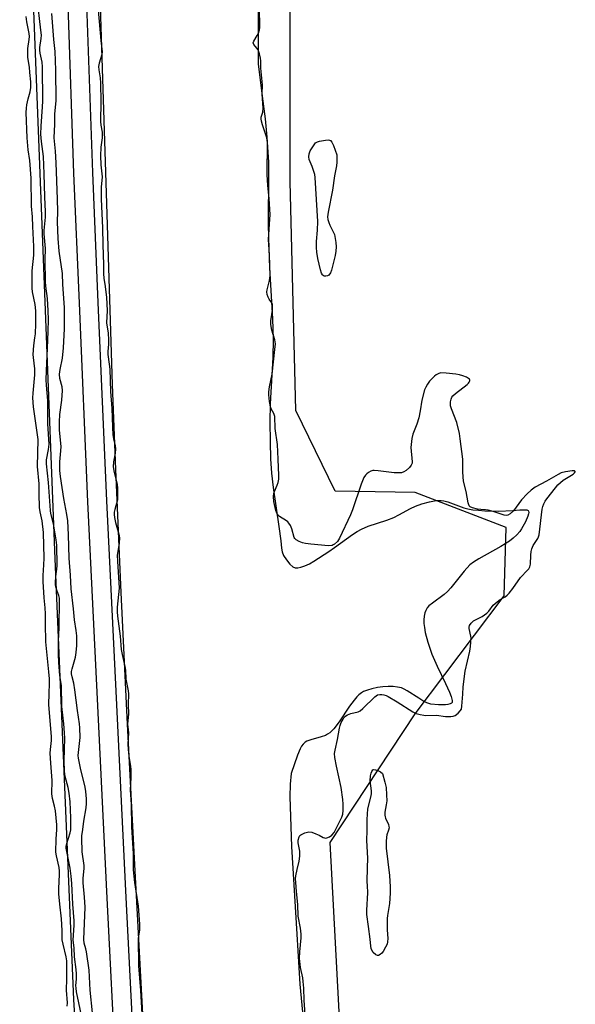
# Model space of a CAD drawing. Units: inches. Extents: x 1177771 to 1183771, y 557457 to 561457.
# Drawn here: x 1179083 to 1179299, y 558331 to 558715 of the extents above; entities that cross this region are included whole.
import ezdxf

# ---------------------------------------------------------------- set-up
doc = ezdxf.new("R2010")
doc.units = ezdxf.units.IN
doc.header["$MEASUREMENT"] = 0
for name, color, linetype in [('HYDRO-Stream Poly Centerlines', 142, 'Continuous'), ('HYDRO-Water Body', 4, 'Continuous'), ('NTRL-Trees', 3, 'Continuous'), ('TRANS-Non Street Sidewalk', 7, 'Continuous'), ('Undefined', 1, 'Continuous')]:
    doc.layers.add(name, color=color, linetype=linetype)

msp = doc.modelspace()

# ---------------------------------------------------------------- linework, layer by layer
at = {"layer": 'HYDRO-Stream Poly Centerlines'}
for points in [[(1179130.67, 558324.73, 0), (1179127.51, 558382.91, 0), (1179124.53, 558440.05, 0), (1179122.08, 558491.39, 0), (1179119.96, 558539.39, 0), (1179118.75, 558572.5, 0), (1179116.37, 558647.08, 0), (1179113.93, 558724.3, 0), (1179110.52, 558830.89, 0), (1179109.44, 558885.71, 0), (1179109.19, 558910.87, 0), (1179109.18, 558930.31, 0), (1179109.56, 558957.78, 0), (1179110.51, 558998.89, 0), (1179111.93, 559042.45, 0), (1179113.51, 559077.03, 0), (1179115.19, 559101.59, 0), (1179117.27, 559162.29, 0), (1179120.68, 559265.57, 0), (1179123.01, 559322.18, 0), (1179124.93, 559355.15, 0), (1179127.69, 559395.18, 0), (1179130.77, 559434.7, 0), (1179133.64, 559466.79, 0)], [(1179175.71, 558749.96, 0), (1179175.48, 558697.46, 0), (1179177.13, 558684.89, 0), (1179178.19, 558676.11, 0), (1179178.92, 558668.93, 0), (1179179.35, 558663.07, 0), (1179179.5, 558659.17, 0), (1179179.56, 558654.03, 0), (1179179.45, 558635.44, 0), (1179179.49, 558629.59, 0), (1179179.89, 558617.94, 0), (1179181.1, 558598.1, 0), (1179181.38, 558590.2, 0), (1179181.19, 558583.06, 0), (1179180.25, 558565, 0), (1179180.12, 558557.98, 0), (1179180.16, 558550.19, 0), (1179180.34, 558543.49, 0), (1179180.67, 558537.99, 0), (1179181.32, 558532.39, 0), (1179183.63, 558517.17, 0), (1179184.32, 558511.55, 0), (1179184.61, 558508.73, 0), (1179184.89, 558507.22, 0), (1179185.42, 558505.91, 0), (1179186.51, 558504.13, 0), (1179187.81, 558502.53, 0), (1179189.04, 558501.43, 0), (1179189.93, 558501.08, 0), (1179190.97, 558501.03, 0), (1179192.16, 558501.25, 0), (1179193.78, 558501.82, 0), (1179195.5, 558502.64, 0), (1179197.26, 558503.63, 0), (1179203.11, 558507.43, 0), (1179205.34, 558508.97, 0), (1179212.31, 558514.02, 0), (1179214.12, 558515.2, 0), (1179215.76, 558516.13, 0), (1179218.46, 558517.24, 0), (1179225.67, 558519.63, 0), (1179228.39, 558520.67, 0), (1179230.35, 558521.65, 0), (1179234.87, 558524.11, 0), (1179236.88, 558525.09, 0), (1179239.37, 558525.99, 0), (1179242.34, 558526.79, 0), (1179244.92, 558527.24, 0), (1179246.84, 558527.33, 0), (1179247.92, 558527.17, 0), (1179249.46, 558526.75, 0), (1179255.77, 558524.43, 0), (1179257.29, 558524.05, 0), (1179259.26, 558523.71, 0), (1179261.39, 558523.46, 0), (1179263.96, 558523.28, 0), (1179269.19, 558523.18, 0), (1179274.83, 558523.44, 0), (1179277.6, 558523.67, 0), (1179279.06, 558523.71, 0), (1179280.24, 558523.61, 0), (1179280.8, 558523.39, 0), (1179280.99, 558523.11, 0), (1179281.04, 558522.68, 0), (1179280.97, 558522.15, 0), (1179280.69, 558521.17, 0), (1179279.72, 558518.93, 0), (1179278.26, 558516.27, 0), (1179277.51, 558515.16, 0), (1179276.36, 558513.86, 0), (1179275.01, 558512.64, 0), (1179273.49, 558511.49, 0), (1179270.12, 558509.37, 0), (1179261.51, 558504.62, 0), (1179259.52, 558503.31, 0), (1179258.11, 558502.16, 0), (1179255.89, 558499.72, 0), (1179250.67, 558493.25, 0), (1179249.34, 558491.79, 0), (1179248.08, 558490.61, 0), (1179243.47, 558487.34, 0), (1179242.09, 558486.18, 0), (1179241.47, 558485.45, 0), (1179240.87, 558484.4, 0), (1179240.53, 558483.47, 0), (1179240.25, 558482.19, 0), (1179240.14, 558480.8, 0), (1179240.17, 558479.32, 0), (1179240.33, 558477.76, 0), (1179240.68, 558475.79, 0), (1179241.68, 558472.02, 0), (1179243.31, 558467.45, 0), (1179245.34, 558462.67, 0), (1179248.51, 558455.9, 0), (1179250.08, 558452.63, 0), (1179250.79, 558450.88, 0), (1179251.18, 558449.4, 0), (1179251.2, 558448.94, 0), (1179251.12, 558448.57, 0), (1179250.91, 558448.3, 0), (1179250.35, 558447.99, 0), (1179249.54, 558447.78, 0), (1179248.54, 558447.66, 0), (1179245.87, 558447.64, 0), (1179242.82, 558447.97, 0), (1179241.32, 558448.44, 0), (1179239.74, 558449.22, 0), (1179238.13, 558450.2, 0), (1179233.69, 558453.11, 0), (1179232.52, 558453.75, 0), (1179231.43, 558454.22, 0), (1179229.9, 558454.58, 0), (1179228.12, 558454.76, 0), (1179226.16, 558454.77, 0), (1179224.11, 558454.64, 0), (1179222.07, 558454.38, 0), (1179219.82, 558453.92, 0), (1179218.1, 558453.42, 0), (1179216.66, 558452.85, 0), (1179215.84, 558452.36, 0), (1179214.76, 558451.5, 0), (1179213.97, 558450.72, 0), (1179212.92, 558449.5, 0), (1179211.13, 558447.07, 0), (1179207.06, 558441, 0), (1179205, 558438.33, 0), (1179203.42, 558436.76, 0), (1179202.61, 558436.16, 0), (1179201.79, 558435.7, 0), (1179200.14, 558435.12, 0), (1179196.07, 558434.03, 0), (1179194.48, 558433.44, 0), (1179193.86, 558433.05, 0), (1179193.13, 558432.36, 0), (1179192.48, 558431.49, 0), (1179191.91, 558430.46, 0), (1179190.87, 558427.97, 0), (1179188.37, 558420.89, 0), (1179188, 558416.74, 0), (1179187.92, 558411.83, 0), (1179188.58, 558392.4, 0), (1179190.55, 558358.25, 0), (1179191.77, 558338.77, 0), (1179194.78, 558307.43, 0)]]:
    msp.add_polyline3d(points, dxfattribs=at)
at = {"layer": 'HYDRO-Water Body'}
for points in [[(1179130.67, 558324.73), (1179127.51, 558382.91), (1179124.53, 558440.05), (1179122.08, 558491.39), (1179119.96, 558539.39), (1179118.75, 558572.5), (1179116.37, 558647.08), (1179113.93, 558724.3), (1179110.52, 558830.89), (1179109.44, 558885.71), (1179109.19, 558910.87), (1179109.18, 558930.31), (1179109.56, 558957.78), (1179110.51, 558998.89), (1179111.93, 559042.45), (1179113.51, 559077.03), (1179115.19, 559101.59), (1179117.27, 559162.29), (1179120.68, 559265.57), (1179123.01, 559322.18), (1179124.93, 559355.15), (1179127.69, 559395.18), (1179130.77, 559434.7), (1179133.64, 559466.79)], [(1179175.71, 558749.96), (1179175.48, 558697.46), (1179177.13, 558684.89), (1179178.19, 558676.11), (1179178.92, 558668.93), (1179179.35, 558663.07), (1179179.5, 558659.17), (1179179.56, 558654.03), (1179179.45, 558635.44), (1179179.49, 558629.59), (1179179.89, 558617.94), (1179181.1, 558598.1), (1179181.38, 558590.2), (1179181.19, 558583.06), (1179180.25, 558565), (1179180.12, 558557.98), (1179180.16, 558550.19), (1179180.34, 558543.49), (1179180.67, 558537.99), (1179181.32, 558532.39), (1179183.63, 558517.17), (1179184.32, 558511.55), (1179184.61, 558508.73), (1179184.89, 558507.22), (1179185.42, 558505.91), (1179186.51, 558504.13), (1179187.81, 558502.53), (1179189.04, 558501.43), (1179189.93, 558501.08), (1179190.97, 558501.03), (1179192.16, 558501.25), (1179193.78, 558501.82), (1179195.5, 558502.64), (1179197.26, 558503.63), (1179203.11, 558507.43), (1179205.34, 558508.97), (1179212.31, 558514.02), (1179214.12, 558515.2), (1179215.76, 558516.13), (1179218.46, 558517.24), (1179225.67, 558519.63), (1179228.39, 558520.67), (1179230.35, 558521.65), (1179234.87, 558524.11), (1179236.88, 558525.09), (1179239.37, 558525.99), (1179242.34, 558526.79), (1179244.92, 558527.24), (1179246.84, 558527.33), (1179247.92, 558527.17), (1179249.46, 558526.75), (1179255.77, 558524.43), (1179257.29, 558524.05), (1179259.26, 558523.71), (1179261.39, 558523.46), (1179263.96, 558523.28), (1179269.19, 558523.18), (1179274.83, 558523.44), (1179277.6, 558523.67), (1179279.06, 558523.71), (1179280.24, 558523.61), (1179280.8, 558523.39), (1179280.99, 558523.11), (1179281.04, 558522.68), (1179280.97, 558522.15), (1179280.69, 558521.17), (1179279.72, 558518.93), (1179278.26, 558516.27), (1179277.51, 558515.16), (1179276.36, 558513.86), (1179275.01, 558512.64), (1179273.49, 558511.49), (1179270.12, 558509.37), (1179261.51, 558504.62), (1179259.52, 558503.31), (1179258.11, 558502.16), (1179255.89, 558499.72), (1179250.67, 558493.25), (1179249.34, 558491.79), (1179248.08, 558490.61), (1179243.47, 558487.34), (1179242.09, 558486.18), (1179241.47, 558485.45), (1179240.87, 558484.4), (1179240.53, 558483.47), (1179240.25, 558482.19), (1179240.14, 558480.8), (1179240.17, 558479.32), (1179240.33, 558477.76), (1179240.68, 558475.79), (1179241.68, 558472.02), (1179243.31, 558467.45), (1179245.34, 558462.67), (1179248.51, 558455.9), (1179250.08, 558452.63), (1179250.79, 558450.88), (1179251.18, 558449.4), (1179251.2, 558448.94), (1179251.12, 558448.57), (1179250.91, 558448.3), (1179250.35, 558447.99), (1179249.54, 558447.78), (1179248.54, 558447.66), (1179245.87, 558447.64), (1179242.82, 558447.97), (1179241.32, 558448.44), (1179239.74, 558449.22), (1179238.13, 558450.2), (1179233.69, 558453.11), (1179232.52, 558453.75), (1179231.43, 558454.22), (1179229.9, 558454.58), (1179228.12, 558454.76), (1179226.16, 558454.77), (1179224.11, 558454.64), (1179222.07, 558454.38), (1179219.82, 558453.92), (1179218.1, 558453.42), (1179216.66, 558452.85), (1179215.84, 558452.36), (1179214.76, 558451.5), (1179213.97, 558450.72), (1179212.92, 558449.5), (1179211.13, 558447.07), (1179207.06, 558441), (1179205, 558438.33), (1179203.42, 558436.76), (1179202.61, 558436.16), (1179201.79, 558435.7), (1179200.14, 558435.12), (1179196.07, 558434.03), (1179194.48, 558433.44), (1179193.86, 558433.05), (1179193.13, 558432.36), (1179192.48, 558431.49), (1179191.91, 558430.46), (1179190.87, 558427.97), (1179188.37, 558420.89), (1179188, 558416.74), (1179187.92, 558411.83), (1179188.58, 558392.4), (1179190.55, 558358.25), (1179191.77, 558338.77), (1179194.78, 558307.43)]]:
    msp.add_lwpolyline(points, dxfattribs=at)
at = {"layer": 'NTRL-Trees'}
msp.add_lwpolyline([(1179216.2, 558157.07), (1179203.65, 558394.01), (1179236.77, 558444.15), (1179271.45, 558490.11), (1179272.25, 558516.72), (1179236.77, 558530.43), (1179205.6, 558530.91), (1179190.16, 558562.37), (1179187.96, 558651.6), (1179187.9, 558795.64), (1179184.47, 558970.67), (1179215.15, 559486.03)], dxfattribs=at)
msp.add_polyline3d([(1179122.62, 559598.4, 0), (1179105.31, 559431.74, 0), (1179094.26, 559268.67, 0), (1179087.4, 559105.22, 0), (1179084.26, 558942.89, 0), (1179085.8, 558771.75, 0), (1179096.19, 558504.62, 0), (1179103.51, 558332.85, 0), (1179113.31, 558170.63, 0), (1179124.74, 557922.87, 0), (1179140.81, 557744.8, 0), (1179147.58, 557457.35, 0), (1178567.92, 557457.41, 0), (1178495.51, 557967.38, 0), (1178468.55, 558101.44, 0), (1178465.29, 558117.76, 0), (1178408.2, 558385.43, 0), (1178393.55, 558813.94, 0), (1178384.39, 558890.21, 0), (1178397.11, 559013.74, 0), (1178427.69, 559423.05, 0), (1178435.22, 559613.94, 0)], dxfattribs=at)
at = {"layer": 'TRANS-Non Street Sidewalk'}
for points in [[(1179120.15, 558303.2), (1179116.62, 558372.24), (1179112.78, 558452.58), (1179109.14, 558526.83), (1179105.79, 558604.21), (1179103.61, 558654.88), (1179101.37, 558720.37), (1179098.21, 558800.02), (1179096.93, 558846.97), (1179096.18, 558891.56), (1179096.29, 558933.97), (1179097.09, 558986.02), (1179097.94, 559014.81), (1179099.78, 559065.65), (1179104.99, 559181.99), (1179109.18, 559277.33), (1179111.55, 559334.49), (1179113.33, 559366.99), (1179115.67, 559394.73), (1179120.85, 559447.66), (1179129.66, 559541.94)], [(1179136.9, 559541.26), (1179128.08, 559446.97), (1179122.91, 559394.07), (1179120.58, 559366.48), (1179118.81, 559334.15), (1179116.44, 559277.02), (1179112.25, 559181.67), (1179107.04, 559065.35), (1179105.21, 559014.57), (1179104.35, 558985.85), (1179103.55, 558933.91), (1179103.44, 558891.61), (1179104.19, 558847.13), (1179105.48, 558800.26), (1179108.63, 558720.64), (1179110.87, 558655.16), (1179113.05, 558604.52), (1179116.4, 558527.17), (1179120.04, 558452.93), (1179123.88, 558372.6), (1179127.41, 558303.58)]]:
    msp.add_lwpolyline(points, dxfattribs=at)
at = {"layer": 'Undefined'}
for points, elevation in [([(1179106.99, 558324.68), (1179104.74, 558335.73), (1179104.52, 558337.16), (1179104.48, 558338.29), (1179104.7, 558340.74), (1179104.7, 558342.78), (1179104.56, 558344.53), (1179103.94, 558349.49), (1179103.74, 558352.87), (1179103.41, 558355.97), (1179103.77, 558361.79), (1179103.79, 558363.48), (1179103.27, 558369.94), (1179102.9, 558377.98), (1179102.62, 558380.92), (1179102.19, 558383.99), (1179100.9, 558390.48), (1179100.71, 558391.83), (1179100.71, 558392.61), (1179100.86, 558393.65), (1179102.19, 558397.74), (1179102.44, 558398.89), (1179102.52, 558400.36), (1179102.45, 558403.62), (1179102.17, 558409.82), (1179101.79, 558413.2), (1179101.39, 558415.39), (1179100.28, 558419.66), (1179099.98, 558421.73), (1179099.89, 558425.78), (1179100.07, 558434.69), (1179100.04, 558436.73), (1179099.79, 558440.18), (1179099, 558447.02), (1179098.84, 558455.15), (1179098.2, 558459.05), (1179097.76, 558464.1), (1179097.64, 558467.23), (1179097.7, 558472.5), (1179097.92, 558477.62), (1179098.09, 558488.51), (1179098.02, 558489.25), (1179097.8, 558490.24), (1179097.06, 558492.28), (1179096.66, 558493.64), (1179096.5, 558494.47), (1179096.43, 558495.34), (1179096.58, 558497.7), (1179097.04, 558500.59), (1179097.17, 558501.98), (1179097.07, 558509.89), (1179096.81, 558512.01), (1179095.73, 558518.21), (1179094.7, 558522.18), (1179094.48, 558523.34), (1179093.74, 558534.33), (1179092.94, 558541.56), (1179093.01, 558543.13), (1179093.81, 558547.19), (1179093.99, 558549.19), (1179093.46, 558557.18), (1179093.49, 558566.24), (1179092.97, 558572.28), (1179092.9, 558574.27), (1179092.95, 558577.89), (1179093.32, 558586.62), (1179093.69, 558593.19), (1179093.79, 558597.89), (1179093.68, 558601.2), (1179093.37, 558606.07), (1179092.69, 558610.79), (1179092.56, 558612.64), (1179092.45, 558621.26), (1179092.64, 558625.5), (1179092.09, 558631.23), (1179092.03, 558632.53), (1179092.59, 558637.73), (1179092.65, 558639.82), (1179092.35, 558645.66), (1179092.13, 558654.59), (1179091.79, 558661.42), (1179091.05, 558667.17), (1179090.81, 558670.05), (1179090.87, 558673.14), (1179091.45, 558680.71), (1179091.54, 558683), (1179091.43, 558696.34), (1179091.28, 558698.08), (1179090.49, 558701.68), (1179090.35, 558702.77), (1179090.4, 558703.86), (1179090.95, 558707.38), (1179091, 558708.7), (1179090.83, 558710.68), (1179089.39, 558723.26)], 212), ([(1179113.15, 558718.46), (1179114.11, 558706.59), (1179114.68, 558702.23), (1179114.57, 558701.16), (1179113.51, 558697.77), (1179113.31, 558696.45), (1179113.38, 558695.1), (1179113.86, 558692), (1179114, 558690.02), (1179114.12, 558682.64), (1179114.04, 558675.05), (1179114.19, 558673.56), (1179114.67, 558670.9), (1179114.72, 558670.06), (1179114.66, 558668.66), (1179114.2, 558664.97), (1179114.03, 558661.64), (1179114.19, 558658.13), (1179114.63, 558653.46), (1179114.27, 558649.37), (1179114.27, 558644.74), (1179114.88, 558633.56), (1179114.92, 558626.92), (1179115.2, 558619.3), (1179115.17, 558615.65), (1179115.34, 558613.89), (1179115.86, 558610.69), (1179116.35, 558606.39), (1179116.59, 558601.39), (1179116.44, 558596.48), (1179116.99, 558592.45), (1179117.16, 558589.91), (1179117.16, 558588.24), (1179116.87, 558585.38), (1179116.86, 558584.22), (1179117.43, 558580.49), (1179117.62, 558578.54), (1179117.98, 558569.79), (1179118.52, 558563.11), (1179118.72, 558555.92), (1179118.88, 558552.95), (1179119.09, 558551.33), (1179119.72, 558548.64), (1179119.9, 558547.48), (1179119.82, 558545.74), (1179119.14, 558542.4), (1179119.01, 558540.46), (1179119.34, 558538.25), (1179120.51, 558533.7), (1179120.7, 558531.96), (1179120.73, 558529.04), (1179120.63, 558527.59), (1179119.62, 558523.79), (1179119.43, 558522.69), (1179119.37, 558521.86), (1179119.49, 558520.71), (1179119.89, 558518.71), (1179121.18, 558514.11), (1179121.43, 558512.7), (1179121.31, 558510.63), (1179120.74, 558507.41), (1179120.6, 558505.96), (1179120.64, 558503.62), (1179121.27, 558493.14), (1179120.58, 558485.68), (1179120.53, 558483.92), (1179120.68, 558482.27), (1179121.75, 558474.42), (1179122.08, 558469.24), (1179122.44, 558467.3), (1179123.58, 558462.62), (1179123.73, 558461.15), (1179123.88, 558457.69), (1179124.83, 558453.06), (1179124.97, 558451.94), (1179124.79, 558447.75), (1179125, 558444.14), (1179124.53, 558440.06), (1179124.84, 558437.84), (1179124.91, 558436.74), (1179124.76, 558432.33), (1179124.83, 558430.23), (1179125.08, 558427.61), (1179125.69, 558423.73), (1179125.81, 558422.4), (1179125.82, 558419.2), (1179125.62, 558414.51), (1179125.98, 558408.8), (1179126.1, 558399.97), (1179126.73, 558389.68), (1179126.77, 558383.33), (1179127.28, 558378.38), (1179128.67, 558369.16), (1179129.19, 558362.18), (1179129.22, 558359.86), (1179128.85, 558357.64), (1179128.78, 558356.54), (1179128.88, 558345.91), (1179129.62, 558336.29), (1179130.21, 558327.22)], 214), ([(1179193.98, 558325.16), (1179193.43, 558332.59), (1179193.32, 558337.26), (1179193.1, 558339.85), (1179192.9, 558341.28), (1179192.08, 558345.21), (1179191.65, 558348.75), (1179191.74, 558351.37), (1179192.24, 558356.79), (1179192.25, 558358.23), (1179191.97, 558360.61), (1179191.09, 558365.33), (1179190.95, 558369.88), (1179190.41, 558374.87), (1179190.15, 558378.37), (1179190.13, 558379.82), (1179190.27, 558380.95), (1179190.76, 558383.48), (1179191.54, 558386.68), (1179191.81, 558388.65), (1179191.71, 558390.65), (1179191.13, 558393.83), (1179191.13, 558394.96), (1179191.55, 558396.22), (1179191.82, 558396.66), (1179192.19, 558397.02), (1179192.89, 558397.4), (1179193.68, 558397.7), (1179195.3, 558398.09), (1179196.39, 558397.97), (1179198.03, 558397.42), (1179199.36, 558396.85), (1179200.89, 558395.97), (1179201.35, 558395.78), (1179201.83, 558395.72), (1179202.34, 558395.78), (1179203.35, 558396.16), (1179204.22, 558396.81), (1179205.1, 558397.9), (1179208.2, 558403.91), (1179208.52, 558405.01), (1179208.65, 558406.42), (1179208.67, 558408.89), (1179208.53, 558410.78), (1179207.89, 558415.48), (1179206.07, 558423.68), (1179205.45, 558427.17), (1179205.32, 558428.62), (1179205.49, 558430.04), (1179206.52, 558434.14), (1179207.2, 558438.5), (1179207.47, 558439.63), (1179207.93, 558440.73), (1179208.64, 558442.04), (1179209.12, 558442.78), (1179209.72, 558443.37), (1179210.42, 558443.78), (1179211.71, 558444.31), (1179214.48, 558444.96), (1179215.27, 558445.28), (1179216.39, 558446.18), (1179221.05, 558450.8), (1179222.09, 558451.49), (1179223.01, 558451.71), (1179223.78, 558451.7), (1179224.5, 558451.58), (1179225.43, 558451.28), (1179226.16, 558450.95), (1179229.76, 558448.83), (1179235.82, 558444.93), (1179237.14, 558444.27), (1179238.76, 558443.84), (1179240.14, 558443.6), (1179240.97, 558443.54), (1179245.07, 558443.66), (1179248.62, 558443.09), (1179250.71, 558443.07), (1179251.57, 558443.21), (1179252.35, 558443.55), (1179253.51, 558444.44), (1179254.33, 558445.27), (1179254.75, 558445.99), (1179254.98, 558447.09), (1179255.38, 558451.77), (1179255.51, 558454.64), (1179256.28, 558460.76), (1179258.08, 558468.59), (1179258.38, 558470.34), (1179258.51, 558472.11), (1179258.53, 558473.58), (1179258.42, 558474.46), (1179257.8, 558477.38), (1179257.79, 558477.91), (1179257.95, 558478.61), (1179258.53, 558479.48), (1179259.55, 558480.39), (1179260.3, 558480.83), (1179262.93, 558482.1), (1179264.71, 558483.37), (1179265.48, 558484.18), (1179267.18, 558486.47), (1179268.68, 558487.85), (1179269.86, 558488.71), (1179271.81, 558489.72), (1179272.67, 558490.37), (1179273.43, 558491.22), (1179274.84, 558493.03), (1179277.87, 558497.29), (1179280.53, 558500.09), (1179281.03, 558500.7), (1179281.4, 558501.43), (1179281.68, 558502.53), (1179281.84, 558505.97), (1179282.03, 558507.38), (1179282.26, 558508.48), (1179282.82, 558509.72), (1179284.58, 558512.5), (1179284.87, 558513.18), (1179285.07, 558513.9), (1179286.24, 558523.88), (1179286.47, 558524.98), (1179286.9, 558526.04), (1179287.46, 558527.06), (1179288.1, 558527.96), (1179291.43, 558532.29), (1179292.36, 558533.36), (1179294.5, 558535.24), (1179298.37, 558537.58), (1179298.93, 558538.04), (1179299.2, 558538.48), (1179299.16, 558538.65), (1179298.94, 558538.82), (1179298.55, 558538.91), (1179298.03, 558538.91), (1179295.39, 558538.5), (1179293.74, 558538.02), (1179292.46, 558537.43), (1179288, 558534.86), (1179283.55, 558532.5), (1179282.02, 558531.38), (1179280.4, 558529.86), (1179278.26, 558527.49), (1179275.03, 558523.25), (1179273.8, 558522.06), (1179272.87, 558521.52), (1179272.18, 558521.44), (1179271.44, 558521.56), (1179267.17, 558522.97), (1179265.22, 558523.52), (1179264.21, 558523.66), (1179262.4, 558523.73), (1179261.1, 558523.91), (1179259.12, 558524.37), (1179258.23, 558524.79), (1179257.82, 558525.26), (1179257.45, 558526.32), (1179256.57, 558530.85), (1179255.65, 558534.84), (1179255.37, 558538.34), (1179255.27, 558543.34), (1179254.32, 558551.37), (1179254.01, 558553.4), (1179253.02, 558557.73), (1179250.89, 558563.05), (1179250.57, 558564.13), (1179250.48, 558564.95), (1179250.56, 558565.77), (1179250.8, 558566.84), (1179251.08, 558567.59), (1179251.38, 558568.04), (1179252.42, 558569), (1179257.02, 558572.48), (1179257.55, 558573.04), (1179257.85, 558573.48), (1179258.02, 558573.92), (1179258.02, 558574.25), (1179257.88, 558574.52), (1179257.57, 558574.82), (1179256.71, 558575.34), (1179255.38, 558575.86), (1179253.99, 558576.27), (1179252.56, 558576.52), (1179248.8, 558576.94), (1179246.81, 558577.03), (1179246, 558576.82), (1179244.98, 558576.3), (1179244.29, 558575.79), (1179243.49, 558575.02), (1179242.36, 558573.79), (1179241.54, 558572.69), (1179240.87, 558571.53), (1179240.44, 558570.46), (1179239.33, 558566.43), (1179238.76, 558562.24), (1179238.17, 558559.53), (1179237.39, 558557.04), (1179235.89, 558553.15), (1179235.47, 558551.43), (1179235.14, 558549.08), (1179235.09, 558547.91), (1179235.58, 558542.35), (1179235.52, 558541.8), (1179235.23, 558541.04), (1179234.54, 558540.16), (1179233.26, 558538.99), (1179232.39, 558538.42), (1179231.43, 558538.09), (1179230.28, 558538.02), (1179228.5, 558538.12), (1179222.29, 558538.91), (1179220.82, 558539.02), (1179220.25, 558538.97), (1179219.47, 558538.74), (1179218.5, 558538.22), (1179217.87, 558537.71), (1179217.36, 558537.11), (1179216.78, 558536.21), (1179215.63, 558533.7), (1179212.31, 558523.63), (1179211.57, 558521.7), (1179207.26, 558512.66), (1179206.4, 558511.37), (1179205.25, 558510.26), (1179204.82, 558509.99), (1179204.34, 558509.81), (1179202.99, 558509.68), (1179196, 558510.21), (1179193.97, 558510.49), (1179192.83, 558510.74), (1179191.53, 558511.27), (1179190.34, 558511.95), (1179189.78, 558512.48), (1179189.53, 558512.92), (1179188.67, 558516.2), (1179188.11, 558517.5), (1179187.54, 558518.46), (1179187.07, 558518.96), (1179186.6, 558519.31), (1179183.83, 558521.02), (1179183.43, 558521.42), (1179182.95, 558522.12), (1179182.45, 558523.39), (1179181.69, 558526.89), (1179181.54, 558528.86), (1179181.62, 558529.97), (1179181.86, 558530.8), (1179182.93, 558533.22), (1179183.32, 558534.3), (1179183.59, 558535.67), (1179183.63, 558537.09), (1179183.26, 558543.35), (1179183.12, 558549.09), (1179182.21, 558555.4), (1179181.98, 558560.06), (1179181.68, 558561.17), (1179180.65, 558563.04), (1179180.36, 558563.83), (1179180, 558565.86), (1179179.7, 558568.51), (1179179.74, 558569.64), (1179180, 558571.58), (1179180.97, 558576.5), (1179182.08, 558586.14), (1179182.23, 558588.34), (1179182.03, 558589.97), (1179180.84, 558593.73), (1179180.45, 558595.87), (1179180.51, 558597.26), (1179181.1, 558601.49), (1179181.15, 558602.86), (1179181.07, 558603.66), (1179180.79, 558604.4), (1179179.82, 558605.8), (1179179.44, 558606.53), (1179179.07, 558607.57), (1179178.91, 558608.63), (1179179.02, 558609.43), (1179179.98, 558613.06), (1179180.12, 558613.93), (1179180.17, 558615.02), (1179179.89, 558623.05), (1179179.58, 558629.08), (1179180.12, 558636.92), (1179180.17, 558638.66), (1179179.77, 558645.06), (1179179.27, 558650.01), (1179178.97, 558654.31), (1179179.12, 558666.72), (1179179.03, 558667.73), (1179178.84, 558668.68), (1179177.16, 558673.74), (1179176.78, 558675.16), (1179176.66, 558676), (1179176.74, 558676.75), (1179177.31, 558678.69), (1179177.42, 558680.27), (1179177.09, 558685.75), (1179177.22, 558689.35), (1179176.5, 558695.83), (1179176.55, 558698.61), (1179176.49, 558699.72), (1179176.09, 558701.37), (1179175.47, 558702.95), (1179175.02, 558703.66), (1179173.84, 558705.07), (1179173.59, 558705.64), (1179173.78, 558706.32), (1179175.19, 558708.5), (1179175.67, 558709.45), (1179176.1, 558710.7), (1179176.22, 558711.66), (1179176.1, 558719.36)], 214), ([(1179101, 558330.14), (1179101.12, 558331.55), (1179100.82, 558336.37), (1179100.96, 558340.88), (1179100.88, 558347.87), (1179100.67, 558349.47), (1179099.42, 558354.3), (1179099.12, 558356.01), (1179099.06, 558359.7), (1179098.85, 558364.28), (1179098.14, 558369.91), (1179097.8, 558373.92), (1179097.83, 558376.01), (1179098.11, 558381.48), (1179098.1, 558382.88), (1179097.92, 558384.27), (1179096.88, 558388.73), (1179096.68, 558390.16), (1179096.81, 558395.44), (1179097.04, 558398.94), (1179096.99, 558400.86), (1179096.46, 558406.31), (1179096.1, 558408.21), (1179095.29, 558411.19), (1179095.06, 558413.02), (1179095.15, 558418.12), (1179094.64, 558424.89), (1179094.43, 558428.87), (1179094.51, 558430.25), (1179094.89, 558433.77), (1179094.92, 558435.37), (1179093.91, 558447.66), (1179093.98, 558452.22), (1179094.17, 558455.84), (1179094.16, 558457.76), (1179093.95, 558460.56), (1179092.77, 558472.14), (1179092.55, 558479.18), (1179092.54, 558483.17), (1179092.41, 558485.4), (1179092.01, 558489.36), (1179091.73, 558495.71), (1179091.73, 558498.07), (1179091.98, 558502.27), (1179092.01, 558504.82), (1179091.75, 558514.88), (1179091.33, 558519.4), (1179090.45, 558522.86), (1179090.21, 558524.51), (1179090.18, 558529.87), (1179090.06, 558533.76), (1179089.52, 558540.58), (1179089.67, 558551.01), (1179089.49, 558552.89), (1179087.94, 558563.79), (1179087.66, 558567.34), (1179087.73, 558569.07), (1179088.45, 558576.31), (1179088.42, 558578.58), (1179087.9, 558583.01), (1179087.83, 558584.19), (1179088.09, 558587.74), (1179088.5, 558590.66), (1179088.65, 558592.28), (1179088.76, 558596.12), (1179088.76, 558601.24), (1179088.57, 558603.64), (1179087.53, 558608.58), (1179087.36, 558610.04), (1179087.46, 558616.8), (1179088.05, 558622.9), (1179088.08, 558626.26), (1179087.61, 558634.15), (1179087.53, 558637.92), (1179087.18, 558641.97), (1179086.98, 558652.87), (1179086.47, 558659.86), (1179085.88, 558663.99), (1179085.43, 558668.61), (1179085.09, 558678.58), (1179085.15, 558680.22), (1179085.33, 558681.56), (1179085.87, 558683.81), (1179086.64, 558686.56), (1179086.85, 558688.21), (1179086.82, 558690.43), (1179086.52, 558694.18), (1179086.32, 558696.2), (1179085.77, 558700), (1179085.69, 558701.45), (1179085.72, 558703.53), (1179086.26, 558707.04), (1179086.32, 558708.1), (1179086.19, 558709.26), (1179085.36, 558713.85), (1179085.09, 558715.89)], 210), ([(1179110.9, 558327.64), (1179109.99, 558336.48), (1179109.64, 558344.27), (1179108.63, 558351.38), (1179108.38, 558352.54), (1179107.73, 558354.81), (1179107.48, 558356.23), (1179108, 558368.83), (1179107.78, 558372.63), (1179107.28, 558378.25), (1179107.32, 558380.03), (1179107.67, 558383.83), (1179107.67, 558385.03), (1179106.88, 558390.34), (1179106.72, 558395.66), (1179106.79, 558396.53), (1179107.2, 558399.01), (1179107.54, 558402.28), (1179108.4, 558407.47), (1179108.55, 558409.21), (1179108.58, 558410.96), (1179108.29, 558413.91), (1179108.03, 558415.53), (1179106.24, 558423.02), (1179105.5, 558426.8), (1179105.39, 558427.94), (1179105.41, 558429.1), (1179106.16, 558434.88), (1179105.95, 558438.72), (1179105.8, 558440.19), (1179105.03, 558445.49), (1179104.09, 558453.5), (1179103.65, 558456.06), (1179102.95, 558458.62), (1179102.77, 558459.78), (1179102.79, 558460.59), (1179102.98, 558461.64), (1179104.24, 558466.21), (1179104.59, 558468.11), (1179104.79, 558470.72), (1179104.75, 558474.5), (1179104.55, 558476.56), (1179103.92, 558480.76), (1179103.54, 558485.12), (1179102.61, 558492.91), (1179102.33, 558498.14), (1179101.78, 558504.81), (1179101.6, 558513.86), (1179101.25, 558519.34), (1179100.9, 558521.84), (1179099.7, 558528.13), (1179098.43, 558536.68), (1179098.18, 558539.02), (1179098.14, 558542.31), (1179098.59, 558546.61), (1179098.69, 558548.38), (1179098.05, 558554.74), (1179098.02, 558557.95), (1179098.24, 558560.77), (1179098.96, 558566.35), (1179099.18, 558570.17), (1179099.05, 558571.56), (1179098.17, 558574.81), (1179098.11, 558576.48), (1179098.31, 558578.38), (1179099.17, 558582.79), (1179099.56, 558586.81), (1179099.95, 558594.16), (1179099.95, 558602.47), (1179099.36, 558611.42), (1179099.16, 558615.8), (1179097.97, 558624.42), (1179097.51, 558629.47), (1179097.3, 558635.87), (1179097.46, 558639.96), (1179097.21, 558644.69), (1179096.77, 558658.85), (1179096.47, 558663.44), (1179095.96, 558668.65), (1179096.18, 558673.97), (1179096.22, 558678.01), (1179096.63, 558681.82), (1179096.69, 558683.25), (1179096.56, 558695.05), (1179096.37, 558702.25), (1179095.86, 558706.98), (1179095.08, 558717.09)], 214)]:
    msp.add_lwpolyline(points, dxfattribs=dict(at, elevation=elevation))
at = {"layer": 'Undefined', "elevation": 216}
for points in [[(1179201.95, 558614.69), (1179201.25, 558614.78), (1179200.84, 558614.97), (1179200.55, 558615.25), (1179200.21, 558615.86), (1179199.81, 558617.26), (1179198.85, 558621.58), (1179198.41, 558624.09), (1179198.24, 558625.89), (1179198.23, 558628.23), (1179198.66, 558632.6), (1179198.77, 558636.04), (1179197.75, 558653.15), (1179197.61, 558654.3), (1179197.41, 558655.13), (1179196.55, 558657.52), (1179195.38, 558660.23), (1179195.23, 558661.28), (1179195.37, 558662.37), (1179195.85, 558663.6), (1179197.05, 558665.59), (1179197.92, 558666.67), (1179198.61, 558667.07), (1179199.42, 558667.31), (1179201.72, 558667.72), (1179202.84, 558667.81), (1179203.36, 558667.74), (1179203.76, 558667.55), (1179204.27, 558667), (1179204.86, 558665.7), (1179206.17, 558662.05), (1179206.17, 558659.23), (1179206.02, 558657.8), (1179205.34, 558653.8), (1179204.54, 558648.25), (1179202.84, 558639.63), (1179202.62, 558637.89), (1179202.74, 558636.78), (1179203.02, 558635.7), (1179203.49, 558634.63), (1179204.82, 558632.02), (1179205.23, 558630.94), (1179205.76, 558627.88), (1179205.89, 558626.19), (1179205.79, 558624.51), (1179205.55, 558622.77), (1179204.11, 558617.01), (1179203.68, 558616.04), (1179203.03, 558615.15), (1179202.62, 558614.84)], [(1179222, 558349.89), (1179221.38, 558350.15), (1179220.42, 558351.06), (1179219.8, 558351.96), (1179219.56, 558352.73), (1179219.44, 558353.54), (1179219.26, 558356.35), (1179218.49, 558361.28), (1179217.95, 558365.98), (1179217.85, 558367.6), (1179218.31, 558374.31), (1179218.11, 558377.24), (1179218.09, 558378.69), (1179218.15, 558384.22), (1179218.31, 558387.72), (1179217.87, 558394.96), (1179217.99, 558398.53), (1179218.01, 558402.99), (1179218.34, 558407.12), (1179219.47, 558411.6), (1179219.67, 558413), (1179219.66, 558414.12), (1179219.26, 558418.09), (1179219.35, 558419.92), (1179219.55, 558420.98), (1179219.79, 558421.71), (1179220.25, 558422.3), (1179220.65, 558422.46), (1179221.34, 558422.37), (1179222.22, 558422.02), (1179223.19, 558421.49), (1179224.01, 558420.92), (1179224.95, 558417.45), (1179225.4, 558415.44), (1179225.61, 558412.53), (1179225.65, 558410.2), (1179225.49, 558408.72), (1179224.98, 558405.77), (1179224.93, 558404.65), (1179225.04, 558403.96), (1179225.23, 558403.41), (1179226.32, 558401), (1179226.52, 558400.25), (1179226.55, 558399.76), (1179226.39, 558398.79), (1179225.74, 558396.93), (1179225.56, 558396.1), (1179225.43, 558394.38), (1179225.39, 558391.78), (1179226.68, 558381.15), (1179227.03, 558376.76), (1179226.96, 558374.2), (1179226.69, 558370.16), (1179226, 558365.53), (1179225.89, 558364.36), (1179225.83, 558359.89), (1179226.1, 558356.62), (1179225.99, 558355.21), (1179225.77, 558354.42), (1179225.24, 558353.15), (1179224.3, 558351.5), (1179223.78, 558350.88), (1179223.13, 558350.34), (1179222.45, 558349.96)]]:
    msp.add_lwpolyline(points, close=True, dxfattribs=at)

doc.saveas('drawing.dxf')
